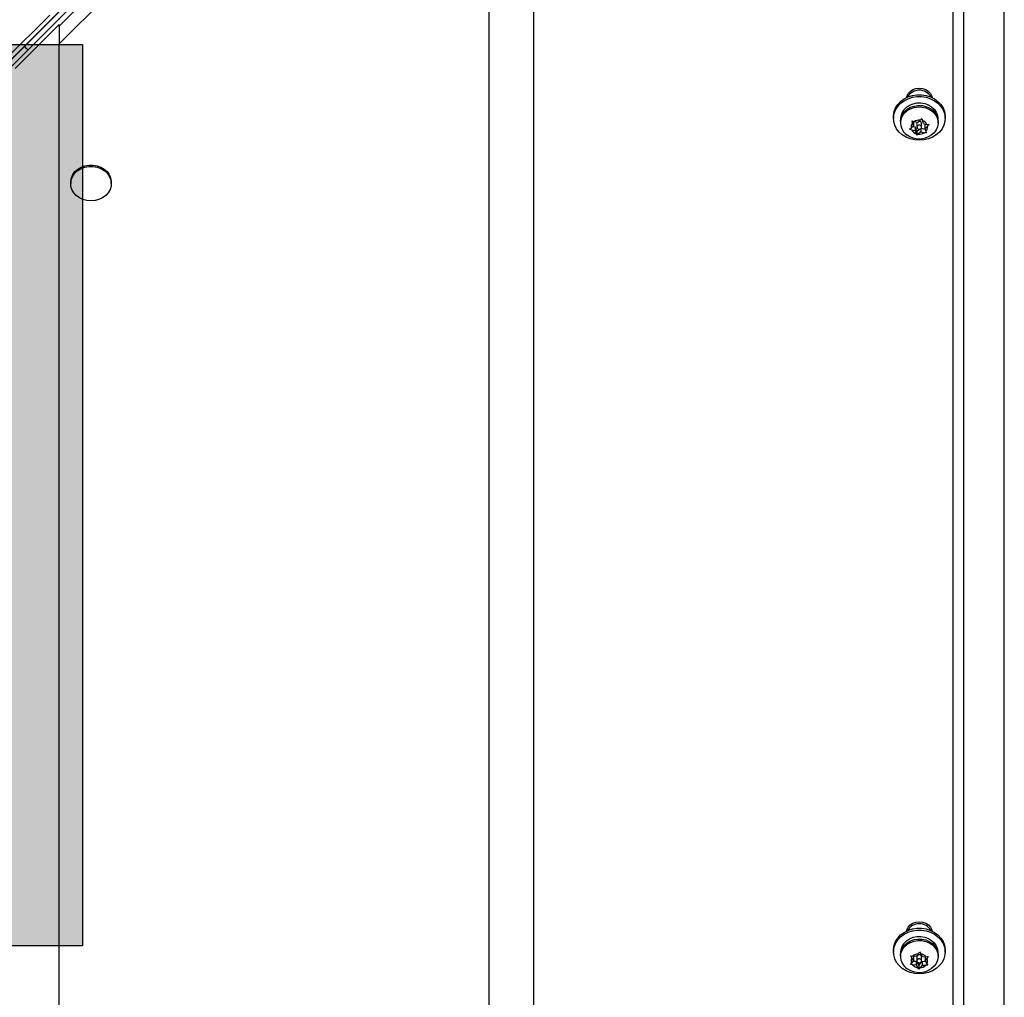
# Model space of a CAD drawing. Extents: x 428 to 1070, y 1665 to 2116.
# Drawn here: x 646 to 663, y 1860 to 1876 of the extents above; entities that cross this region are included whole.
import ezdxf

# ---------------------------------------------------------------- set-up
doc = ezdxf.new("R2010")
doc.units = 0
doc.header["$LTSCALE"] = 0.125
doc.header["$MEASUREMENT"] = 0
doc.layers.add('CONTOUR', color=7, linetype='CONTINUOUS')
doc.layers.add('HAUTEUR-PLATE-FORME', color=7, linetype='CONTINUOUS')

msp = doc.modelspace()

# ---------------------------------------------------------------- hatches: boundary and pattern name
at = {"layer": 'HAUTEUR-PLATE-FORME', "true_color": 0xfcfcfc}
msp.add_hatch(color=7, dxfattribs=at).paths.add_polyline_path([(628.69052, 1875.77365), (646.92584, 1875.77365), (646.92584, 1860.49246), (628.69052, 1860.49246)])

# ---------------------------------------------------------------- linework, layer by layer
at = {"layer": 'CONTOUR'}
for p, q in [((660.47876, 1890.28695), (615.34892, 1845.15639)), ((615.35142, 1845.15863), (660.48126, 1890.28919)), ((660.54065, 1890.22749), (615.41009, 1845.09764)), ((660.5429, 1890.22999), (615.41233, 1845.10014)), ((661.86266, 1889.68363), (661.86266, 1844.55378)), ((662.55429, 1858.41247), (662.55429, 1889.83673)), ((661.68588, 1844.48754), (661.68588, 1889.61739)), ((662.55429, 1860.38747), (662.55429, 1884.81247)), ((654.57099, 1883.82741), (654.57099, 1844.00142)), ((653.82099, 1883.37545), (646.52932, 1876.0839)), ((653.82099, 1883.07743), (646.52932, 1875.78588)), ((653.82099, 1844.00142), (653.82099, 1883.07743)), ((646.36829, 1876.27562), (645.6183, 1875.52562)), ((645.77932, 1875.36703), (646.52932, 1876.11702)), ((646.52932, 1876.0839), (646.52932, 1876.11702)), ((646.52932, 1876.0839), (646.52932, 1875.78588)), ((646.52932, 1844.00142), (646.52932, 1875.78588)), ((660.92516, 1874.90735), (660.92516, 1874.89034)), ((661.30016, 1874.89034), (661.30016, 1874.90735)), ((660.67516, 1874.55512), (660.67516, 1874.52226)), ((661.08589, 1874.45432), (661.12897, 1874.49167)), ((661.12897, 1874.49167), (661.15532, 1874.51911)), ((661.15532, 1874.51911), (661.16548, 1874.48374)), ((661.55016, 1874.52226), (661.55016, 1874.55512)), ((660.79391, 1874.47258), (660.79391, 1874.44773)), ((660.94702, 1874.33849), (660.97338, 1874.35676)), ((660.98354, 1874.32597), (660.94702, 1874.33849)), ((661.01646, 1874.39411), (660.97338, 1874.35676)), ((661.04322, 1874.31301), (660.98354, 1874.32597)), ((660.98969, 1874.47979), (661.0262, 1874.46728)), ((660.99985, 1874.44443), (660.98969, 1874.47979)), ((661.01646, 1874.39411), (660.99985, 1874.44443)), ((661.00811, 1874.38688), (661.04322, 1874.37925)), ((661.01263, 1874.47193), (661.01646, 1874.46035)), ((661.01646, 1874.46035), (661.01646, 1874.39411)), ((661.08589, 1874.45432), (661.0262, 1874.46728)), ((661.04322, 1874.37925), (661.06999, 1874.29816)), ((661.04322, 1874.37925), (661.04322, 1874.31301)), ((661.06999, 1874.29816), (661.11884, 1874.34051)), ((661.07359, 1874.43946), (661.07359, 1874.37322)), ((661.13942, 1874.3491), (661.13942, 1874.29212)), ((661.14659, 1874.35681), (661.21207, 1874.34259)), ((661.15172, 1874.37322), (661.15172, 1874.43946)), ((661.18209, 1874.43343), (661.16548, 1874.48374)), ((661.18209, 1874.43343), (661.24177, 1874.42047)), ((661.20886, 1874.41857), (661.2172, 1874.42581)), ((661.20886, 1874.41857), (661.20886, 1874.35233)), ((661.20886, 1874.35233), (661.25193, 1874.38969)), ((661.20886, 1874.35233), (661.22546, 1874.30202)), ((661.24177, 1874.42047), (661.27829, 1874.41712)), ((661.27829, 1874.41712), (661.25193, 1874.38969)), ((661.43141, 1874.44773), (661.43141, 1874.47258)), ((661.04322, 1874.31301), (661.05983, 1874.2627)), ((661.06999, 1874.2365), (661.05983, 1874.2627)), ((661.06999, 1874.29816), (661.06999, 1874.2365)), ((661.09635, 1874.25477), (661.06999, 1874.2365)), ((661.13942, 1874.29212), (661.09635, 1874.25477)), ((661.13942, 1874.29212), (661.19911, 1874.27916)), ((661.23563, 1874.27582), (661.19911, 1874.27916)), ((661.22546, 1874.30202), (661.23563, 1874.27582)), ((646.72354, 1873.44166), (646.72354, 1873.41682)), ((647.41114, 1873.41682), (647.41114, 1873.44166)), ((660.92516, 1860.77321), (660.92516, 1860.7562)), ((661.30016, 1860.7562), (661.30016, 1860.77321)), ((660.67516, 1860.42098), (660.67516, 1860.38813)), ((660.79391, 1860.33845), (660.79391, 1860.31359)), ((660.96673, 1860.32088), (661.0044, 1860.3152)), ((660.98445, 1860.28808), (660.96673, 1860.32088)), ((661.06597, 1860.31342), (661.0044, 1860.3152)), ((661.0091, 1860.31507), (661.01341, 1860.30821)), ((661.01341, 1860.30821), (661.01341, 1860.24197)), ((661.06597, 1860.31342), (661.09859, 1860.35774)), ((661.07359, 1860.30533), (661.07359, 1860.23909)), ((661.09859, 1860.35774), (661.11854, 1860.38945)), ((661.11854, 1860.38945), (661.13626, 1860.35665)), ((661.16522, 1860.31054), (661.13626, 1860.35665)), ((661.15172, 1860.23909), (661.15172, 1860.30533)), ((661.16522, 1860.31054), (661.22679, 1860.30875)), ((661.2119, 1860.30245), (661.21675, 1860.30904)), ((661.2119, 1860.30245), (661.2119, 1860.23621)), ((661.22679, 1860.30875), (661.26447, 1860.31224)), ((661.26447, 1860.31224), (661.24451, 1860.28054)), ((661.43141, 1860.31359), (661.43141, 1860.33845)), ((661.55016, 1860.38813), (661.55016, 1860.42098)), ((660.96085, 1860.1751), (660.9808, 1860.19764)), ((660.99852, 1860.16942), (660.96085, 1860.1751)), ((661.01341, 1860.24197), (660.9808, 1860.19764)), ((661.01341, 1860.24197), (660.98445, 1860.28808)), ((661.06009, 1860.16764), (660.99852, 1860.16942)), ((661.00856, 1860.23537), (661.06009, 1860.23388)), ((661.06009, 1860.23388), (661.10677, 1860.15955)), ((661.06009, 1860.23388), (661.06009, 1860.16764)), ((661.06009, 1860.16764), (661.08906, 1860.12152)), ((661.10677, 1860.15955), (661.15934, 1860.231)), ((661.10677, 1860.15955), (661.10677, 1860.09789)), ((661.15934, 1860.16476), (661.12673, 1860.12043)), ((661.15934, 1860.231), (661.21621, 1860.22935)), ((661.15934, 1860.231), (661.15934, 1860.16476)), ((661.15934, 1860.16476), (661.22091, 1860.16297)), ((661.2119, 1860.23621), (661.24451, 1860.28054)), ((661.2119, 1860.23621), (661.24087, 1860.19009)), ((661.25858, 1860.16646), (661.22091, 1860.16297)), ((661.24087, 1860.19009), (661.25858, 1860.16646)), ((661.10677, 1860.09789), (661.08906, 1860.12152)), ((661.12673, 1860.12043), (661.10677, 1860.09789))]:
    msp.add_line(p, q, dxfattribs=at)
at = {"layer": 'CONTOUR', "flags": 128}
for points in [[(645.99732, 1875.68438), (645.97599, 1875.7084), (645.93675, 1875.74471)], [(660.89645, 1874.87767), (660.90136, 1874.89745), (660.92321, 1874.94219), (660.95798, 1874.98061), (661.00328, 1875.01009), (661.05604, 1875.02862), (661.11266, 1875.03494), (661.16927, 1875.02862), (661.22203, 1875.01009), (661.26734, 1874.98061), (661.3021, 1874.94219), (661.32395, 1874.89745), (661.32886, 1874.87767)], [(660.67516, 1874.55512), (660.6756, 1874.57176), (660.68613, 1874.63768), (660.71036, 1874.70094), (660.74753, 1874.75951), (660.79643, 1874.81151), (660.8555, 1874.85528), (660.92283, 1874.88939), (660.99626, 1874.91277), (661.07344, 1874.92464), (661.15187, 1874.92464), (661.22905, 1874.91277), (661.30248, 1874.88939), (661.36981, 1874.85528), (661.42888, 1874.81151), (661.47778, 1874.75951), (661.51495, 1874.70094), (661.53919, 1874.63768), (661.54972, 1874.57176), (661.55016, 1874.55512)], [(661.11266, 1874.15124), (661.03454, 1874.1572), (660.95893, 1874.1749), (660.88826, 1874.20376), (660.82481, 1874.24286), (660.7706, 1874.29093), (660.7274, 1874.34645), (660.69657, 1874.40761), (660.67912, 1874.47246), (660.6756, 1874.53891), (660.68613, 1874.60482), (660.71036, 1874.66808), (660.74753, 1874.72666), (660.79643, 1874.77866), (660.8555, 1874.82242), (660.92283, 1874.85654), (660.99626, 1874.87991), (661.07344, 1874.89179), (661.15187, 1874.89179), (661.22905, 1874.87991), (661.30248, 1874.85654), (661.36981, 1874.82242), (661.42888, 1874.77866), (661.47778, 1874.72666), (661.51495, 1874.66808), (661.53919, 1874.60482), (661.54972, 1874.53891), (661.5462, 1874.47246), (661.52874, 1874.40761), (661.49792, 1874.34645), (661.45471, 1874.29093), (661.4005, 1874.24286), (661.33705, 1874.20376), (661.26638, 1874.1749), (661.19077, 1874.1572), (661.11266, 1874.15124)], [(660.80016, 1874.52226), (660.80371, 1874.56213), (660.82089, 1874.61719), (660.85154, 1874.66786), (660.89425, 1874.71181), (660.94705, 1874.747), (661.0075, 1874.77182), (661.0728, 1874.78511), (661.13994, 1874.78626), (661.20583, 1874.77522), (661.26741, 1874.7525), (661.32184, 1874.71915), (661.36661, 1874.6767), (661.39966, 1874.62712), (661.41945, 1874.57269), (661.42516, 1874.52226)], [(660.80387, 1874.53963), (660.82705, 1874.59261), (660.86272, 1874.64035), (660.90931, 1874.68075), (660.96479, 1874.71205), (661.02673, 1874.73289), (661.09243, 1874.74235), (661.15901, 1874.74002), (661.22357, 1874.72601), (661.28327, 1874.70091), (661.33552, 1874.66584), (661.37803, 1874.62232), (661.40894, 1874.57226), (661.42691, 1874.51784), (661.43141, 1874.47258)], [(660.80387, 1874.51478), (660.82705, 1874.56776), (660.86272, 1874.61549), (660.90931, 1874.6559), (660.96479, 1874.6872), (661.02673, 1874.70804), (661.09243, 1874.7175), (661.15901, 1874.71517), (661.22357, 1874.70115), (661.28327, 1874.67606), (661.33552, 1874.64099), (661.37803, 1874.59747), (661.40894, 1874.5474), (661.42691, 1874.49298), (661.43114, 1874.43659), (661.42144, 1874.38068), (661.39826, 1874.3277), (661.36259, 1874.27996), (661.32072, 1874.24294)], [(660.79391, 1874.47258), (660.79418, 1874.48372), (660.80387, 1874.53963)], [(661.07873, 1874.45587), (661.07481, 1874.44768), (661.07359, 1874.43946)], [(661.1505, 1874.365), (661.15133, 1874.37791), (661.14627, 1874.3901), (661.13609, 1874.39973), (661.12235, 1874.40531), (661.10713, 1874.40601), (661.09275, 1874.40172), (661.0814, 1874.39309), (661.07481, 1874.38144), (661.07399, 1874.36853), (661.07905, 1874.35634), (661.08922, 1874.34672), (661.10297, 1874.34113), (661.11819, 1874.34043), (661.13256, 1874.34472), (661.14391, 1874.35335), (661.1505, 1874.365)], [(646.72354, 1873.44166), (646.72401, 1873.4568), (646.73463, 1873.5151), (646.75887, 1873.57039), (646.79575, 1873.62042), (646.84374, 1873.66312), (646.90088, 1873.69676), (646.96484, 1873.71996), (647.033, 1873.73176), (647.10257, 1873.73168), (647.17069, 1873.71973), (647.23458, 1873.6964), (647.29162, 1873.66263), (647.33948, 1873.61982), (647.3762, 1873.56972), (647.40028, 1873.51437), (647.41073, 1873.45605), (647.41114, 1873.44166)], [(647.0669, 1873.12526), (646.99771, 1873.1313), (646.93136, 1873.14903), (646.87058, 1873.17773), (646.81786, 1873.21621), (646.77535, 1873.26291), (646.74479, 1873.31591), (646.72744, 1873.37304), (646.72401, 1873.43196), (646.73463, 1873.49026), (646.75887, 1873.54555), (646.79575, 1873.59558), (646.84374, 1873.63828), (646.90088, 1873.67192), (646.96484, 1873.69512), (647.033, 1873.70692), (647.10257, 1873.70684), (647.17069, 1873.69489), (647.23458, 1873.67156), (647.29162, 1873.63779), (647.33948, 1873.59499), (647.3762, 1873.54488), (647.40028, 1873.48953), (647.41073, 1873.43121), (647.40711, 1873.3723), (647.38959, 1873.31521), (647.35888, 1873.26227), (647.31622, 1873.21567), (647.26338, 1873.1773), (647.20252, 1873.14874), (647.13612, 1873.13115), (647.0669, 1873.12526)], [(660.89645, 1860.74353), (660.90136, 1860.76331), (660.92321, 1860.80805), (660.95798, 1860.84647), (661.00328, 1860.87595), (661.05604, 1860.89449), (661.11266, 1860.90081), (661.16927, 1860.89449), (661.22203, 1860.87595), (661.26734, 1860.84647), (661.3021, 1860.80805), (661.32395, 1860.76331), (661.32886, 1860.74353)], [(660.67516, 1860.42098), (660.6756, 1860.43763), (660.68613, 1860.50354), (660.71036, 1860.5668), (660.74753, 1860.62538), (660.79643, 1860.67738), (660.8555, 1860.72114), (660.92283, 1860.75526), (660.99626, 1860.77863), (661.07344, 1860.79051), (661.15187, 1860.79051), (661.22905, 1860.77863), (661.30248, 1860.75526), (661.36981, 1860.72114), (661.42888, 1860.67738), (661.47778, 1860.62538), (661.51495, 1860.5668), (661.53919, 1860.50354), (661.54972, 1860.43763), (661.55016, 1860.42098)], [(661.11266, 1860.01711), (661.03454, 1860.02307), (660.95893, 1860.04076), (660.88826, 1860.06962), (660.82481, 1860.10872), (660.7706, 1860.1568), (660.7274, 1860.21231), (660.69657, 1860.27347), (660.67912, 1860.33832), (660.6756, 1860.40477), (660.68613, 1860.47069), (660.71036, 1860.53395), (660.74753, 1860.59252), (660.79643, 1860.64453), (660.8555, 1860.68829), (660.92283, 1860.7224), (660.99626, 1860.74578), (661.07344, 1860.75765), (661.15187, 1860.75765), (661.22905, 1860.74578), (661.30248, 1860.7224), (661.36981, 1860.68829), (661.42888, 1860.64453), (661.47778, 1860.59252), (661.51495, 1860.53395), (661.53919, 1860.47069), (661.54972, 1860.40477), (661.5462, 1860.33832), (661.52874, 1860.27347), (661.49792, 1860.21231), (661.45471, 1860.1568), (661.4005, 1860.10872), (661.33705, 1860.06962), (661.26638, 1860.04076), (661.19077, 1860.02307), (661.11266, 1860.01711)], [(660.80016, 1860.38813), (660.80366, 1860.42769), (660.82076, 1860.48277), (660.85135, 1860.53347), (660.894, 1860.57746), (660.94675, 1860.61271), (661.00716, 1860.63758), (661.07244, 1860.65094), (661.13959, 1860.65216), (661.20548, 1860.64118), (661.26709, 1860.61852), (661.32157, 1860.58521), (661.3664, 1860.54281), (661.39951, 1860.49326), (661.41938, 1860.43886), (661.42516, 1860.38813)], [(660.79391, 1860.33845), (660.79409, 1860.34769), (660.80332, 1860.40366), (660.82607, 1860.45677), (660.86134, 1860.50472), (660.9076, 1860.5454), (660.96281, 1860.57703), (661.02458, 1860.59824), (661.0902, 1860.60809), (661.15679, 1860.60616), (661.22146, 1860.59252), (661.28138, 1860.56779), (661.33392, 1860.53303), (661.37679, 1860.48976), (661.40811, 1860.43989), (661.42652, 1860.38557), (661.43141, 1860.33845)], [(660.79409, 1860.32284), (660.80332, 1860.3788), (660.82607, 1860.43192), (660.86134, 1860.47987), (660.9076, 1860.52054), (660.96281, 1860.55218), (661.02458, 1860.57338), (661.0902, 1860.58324), (661.15679, 1860.5813), (661.22146, 1860.56767), (661.28138, 1860.54293), (661.33392, 1860.50817), (661.37679, 1860.46491), (661.40811, 1860.41503), (661.42652, 1860.36072), (661.43122, 1860.30435), (661.42199, 1860.24838), (661.39925, 1860.19527), (661.36397, 1860.14732), (661.3183, 1860.10706)], [(661.1517, 1860.23795), (661.14924, 1860.25071), (661.14121, 1860.2617), (661.12883, 1860.26924), (661.11399, 1860.27219), (661.09895, 1860.27011), (661.086, 1860.2633), (661.0771, 1860.2528), (661.07362, 1860.24022), (661.07608, 1860.22746), (661.08411, 1860.21648), (661.09648, 1860.20893), (661.11132, 1860.20598), (661.12636, 1860.20807), (661.13932, 1860.21487), (661.14821, 1860.22537), (661.1517, 1860.23795)]]:
    msp.add_lwpolyline(points, dxfattribs=at)
at = {"layer": 'CONTOUR'}
for centre, radius, start, end in [((661.11266, 1874.76844), 0.23232, 29.989657, 150.010343), ((661.04504, 1874.44959), 0.24983, 164.874367, 235.601636), ((661.11222, 1874.33356), 0.159, 83.955901, 122.752119), ((661.0784, 1874.37288), 0.10625, 137.6708, 188.728098), ((661.10019, 1874.38899), 0.13258, 208.378524, 252.278941), ((661.11434, 1874.4354), 0.0376, 6.202927, 102.06625), ((661.12513, 1874.35745), 0.13258, 28.378524, 72.278941), ((661.14692, 1874.37356), 0.10625, 317.6708, 8.728098), ((661.1127, 1874.52037), 0.34542, 232.990478, 306.812625), ((661.11309, 1874.41289), 0.159, 263.955901, 302.752119), ((661.11266, 1860.63435), 0.2323, 29.981616, 150.018384), ((661.05129, 1860.31976), 0.25722, 179.315578, 237.413182), ((661.10918, 1860.20875), 0.14937, 94.068295, 134.547511), ((661.11266, 1860.30094), 0.03931, 6.401667, 173.598333), ((661.11779, 1860.21223), 0.14559, 41.522001, 82.712511), ((661.07496, 1860.23913), 0.1029, 151.596134, 203.783245), ((661.10752, 1860.26594), 0.14559, 221.522001, 262.712511), ((661.11613, 1860.26942), 0.14937, 274.068295, 314.547511), ((661.15035, 1860.23904), 0.1029, 331.596134, 23.783245), ((661.11353, 1860.38979), 0.34873, 235.203527, 305.813135)]:
    msp.add_arc(centre, radius, start, end, dxfattribs=at)
at = {"layer": 'HAUTEUR-PLATE-FORME', "color": 0}
msp.add_lwpolyline([(628.69052, 1875.77365), (646.92584, 1875.77365), (646.92584, 1860.49246), (628.69052, 1860.49246)], close=True, dxfattribs=at)

doc.saveas('drawing.dxf')
